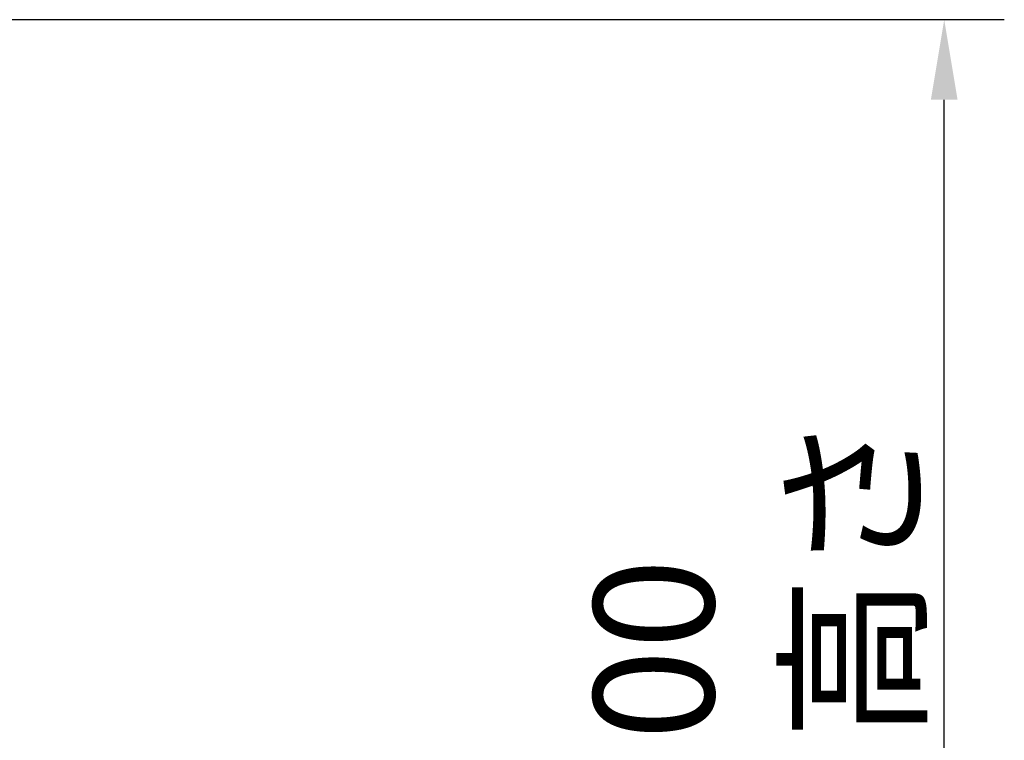
# Model space of a CAD drawing. Units: millimetres. Extents: x 0 to 31012, y 0 to 21000.
# Drawn here: x 12554 to 13783, y 4172 to 5072 of the extents above; entities that cross this region are included whole.
import ezdxf

# ---------------------------------------------------------------- set-up
doc = ezdxf.new("R2010")
doc.units = ezdxf.units.MM
doc.header["$LTSCALE"] = 0.3
doc.layers.get('0').update_dxf_attribs({"lineweight": 50})
doc.layers.get('DEFPOINTS').update_dxf_attribs({"lineweight": 50})
doc.layers.add('P_2DIM', color=6, linetype='Continuous', lineweight=25)
doc.styles.add('BIGFONT', font='simplex.shx', dxfattribs={"bigfont": 'bigfont.shx'})
doc.dimstyles.new('DIMBIGFONT$0', dxfattribs={"dimscale": 50, "dimtxt": 3, "dimasz": 2, "dimexe": 1.5, "dimexo": 3, "dimgap": 0.75, "dimtad": 1, "dimdec": 0, "dimdsep": 46, "dimtxsty": 'BIGFONT', "dimblk1": 'DOT', "dimblk2": 'DOT', "dimcen": 0, "dimclrt": 230, "dimadec": 0, "dimazin": 0, "dimtfac": 0.6, "dimtdec": 1, "dimtofl": 0, "dimtmove": 2, "dimatfit": 3, "dimldrblk": 'DOT', "dimfxl": 1, "dimtvp": 1, "dimtolj": 1, "dimarcsym": 0})

# ---------------------------------------------------------------- blocks, each defined once
blk = doc.blocks.new('*D6')
at = {"layer": 'DEFPOINTS', "color": 0}
for p in [(12094.7, 5072), (13707.9, 5072), (12724.4, 3272)]:
    blk.add_point(p, dxfattribs=at)
at = {"layer": 'P_2DIM', "color": 0, "lineweight": -2}
for p, q in [((12244.7, 5072), (13782.9, 5072)), ((13707.9, 3372), (13707.9, 4972)), ((12874.4, 3272), (13782.9, 3272))]:
    blk.add_line(p, q, dxfattribs=at)
at = {"layer": 'P_2DIM', "color": 0}
for points in [[(13691.2, 4972), (13724.5, 4972), (13707.9, 5072)], [(13691.2, 3372), (13724.5, 3372), (13707.9, 3272)]]:
    blk.add_solid(points, dxfattribs=at)
at = {"layer": 'P_2DIM', "color": 230, "insert": (13470.4, 4172), "char_height": 150, "attachment_point": 5, "rotation": 90, "style": 'BIGFONT'}
blk.add_mtext('\\A1;{\\C3;\\A1;1800}\\P落下高さ', dxfattribs=at)
blk = doc.blocks.new('_DOT')
at = {"color": 0, "linetype": 'ByBlock'}
blk.add_line((-0.5, 0), (-1, 0), dxfattribs=at)
at = {"color": 0, "linetype": 'ByBlock', "const_width": 0.5}
blk.add_lwpolyline([(-0.25, 0, 1), (0.25, 0, 1)], format="xyb", close=True, dxfattribs=at)

msp = doc.modelspace()

# ---------------------------------------------------------------- dimensions: what is measured, and where the dimension line sits
at = {"layer": 'P_2DIM'}
dim = msp.add_linear_dim(base=(13707.9, 5072), p1=(12724.4, 3272), p2=(12094.7, 5072), angle=90, text='{\\C3;\\A1;<>}\\P落下高さ', dimstyle='DIMBIGFONT$0', override={"dimazin": 2, "dimtfill": 0, "dimtfillclr": 256}, dxfattribs=at)
dim.commit()
dim.dimension.update_dxf_attribs({"geometry": '*D6', "text_midpoint": (13470.4, 4172)})

doc.saveas('drawing.dxf')
